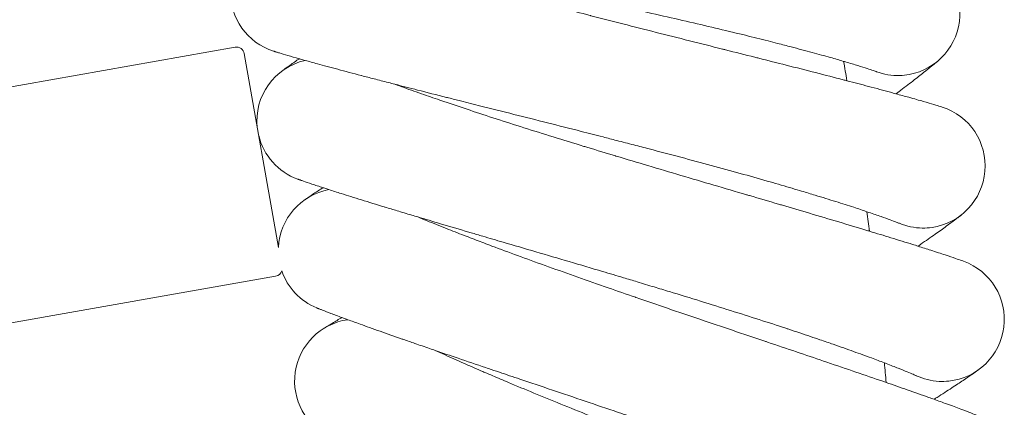
# Model space of a CAD drawing. Units: millimetres. Extents: x 420 to 578302, y -2250 to 596964.
# Drawn here: x 4396 to 4523, y 476 to 526 of the extents above; entities that cross this region are included whole.
import ezdxf

# ---------------------------------------------------------------- set-up
doc = ezdxf.new("R2010")
doc.units = ezdxf.units.MM
doc.layers.add('Контур', color=7, linetype='Continuous', lineweight=15)

msp = doc.modelspace()

# ---------------------------------------------------------------- linework, layer by layer
at = {"layer": 'Контур'}
for p, q in [((4423.743, 522.39), (4386.32, 515.791)), ((4429.314, 496.556), (4424.902, 521.579)), ((4506.511, 519.23), (4506.492, 519.237)), ((4509.468, 499.663), (4509.449, 499.671)), ((4428.953, 492.846), (4391.53, 486.247)), ((4511.654, 479.995), (4511.636, 480.003))]:
    msp.add_line(p, q, dxfattribs=at)
for centre, radius, start, end in [((4431.122, 529.506), 8, 105.03111, 252.21422), ((4509.268, 526.74), 8, 280.49999, 74.45416), ((4423.917, 521.405), 1, 9.99999, 99.99999), ((4434.54, 512.891), 8, 102.78111, 186.32513), ((4009.774, 434.165), 500, 9.66051, 9.95163), ((4509.268, 526.74), 8, 249.70112, 271.49999), ((4509.268, 526.74), 8, 271.49999, 280.49999), ((4512.517, 507.059), 8, 278.24999, 72.2045), ((4434.54, 512.891), 8, 193.67484, 249.96496), ((4437.304, 496.154), 8, 100.53111, 177.11352), ((4009.774, 434.165), 500, 7.41051, 7.70163), ((4512.517, 507.059), 8, 247.44231, 269.24999), ((4512.517, 507.059), 8, 269.24999, 278.24999), ((4514.991, 487.265), 8, 275.99999, 69.95485), ((4428.779, 493.831), 1, 279.99999, 343.73459), ((4437.304, 496.154), 8, 198.9885, 247.71271), ((4437.304, 496.154), 8, 247.71271, 247.71743), ((4439.408, 479.321), 8, 98.28111, 245.54251), ((4009.774, 434.165), 500, 5.16051, 5.45163), ((4514.991, 487.265), 8, 245.201, 266.99999), ((4514.991, 487.265), 8, 266.99999, 275.99999)]:
    msp.add_arc(centre, radius, start, end, dxfattribs=at)
for points, knots in [([(4440.738, 534.615), (4441.13, 534.488), (4441.534, 534.359), (4442.761, 533.97), (4443.621, 533.702), (4445.286, 533.193), (4446.097, 532.95), (4447.057, 532.661), (4447.234, 532.609), (4447.761, 532.453), (4448.117, 532.347), (4449.167, 532.04), (4449.85, 531.841), (4451.656, 531.321), (4452.794, 530.997), (4455.142, 530.339), (4456.353, 530.003), (4458.839, 529.323), (4460.116, 528.977), (4462.729, 528.277), (4464.065, 527.923), (4465.59, 527.522), (4465.768, 527.475), (4467.144, 527.116), (4468.335, 526.804), (4469.573, 526.483), (4469.608, 526.475), (4471.018, 526.112), (4472.39, 525.757), (4475.201, 525.039), (4476.63, 524.675), (4479.494, 523.95), (4480.928, 523.588), (4483.789, 522.867), (4485.215, 522.508), (4486.749, 522.123), (4486.884, 522.089), (4488.275, 521.739), (4489.553, 521.417), (4490.962, 521.062), (4491.139, 521.018), (4492.483, 520.678), (4493.678, 520.377), (4496.139, 519.753), (4497.416, 519.428), (4499.885, 518.795), (4501.076, 518.488), (4502.369, 518.152), (4502.533, 518.109), (4503.614, 517.826), (4504.577, 517.575), (4506.467, 517.074), (4507.416, 516.819), (4508.536, 516.516), (4508.786, 516.448), (4509.577, 516.231), (4510.154, 516.072), (4511.371, 515.733), (4511.997, 515.555), (4513.074, 515.245), (4513.526, 515.113), (4514.248, 514.897), (4514.52, 514.814), (4514.848, 514.713), (4514.934, 514.685), (4514.962, 514.676)], [6.0411794, 6.0411794, 6.0411794, 6.0411794, 6.605104, 6.605104, 7.6904342, 7.6904342, 8.5964596, 8.5964596, 8.7857674, 8.7857674, 9.1731846, 9.1731846, 9.8893265, 9.8893265, 11.0035781, 11.0035781, 12.1304986, 12.1304986, 13.2696364, 13.2696364, 14.4224121, 14.4224121, 14.5753589, 14.5753589, 15.5897335, 15.5897335, 15.6187753, 15.6187753, 16.7711889, 16.7711889, 17.9666756, 17.9666756, 19.1772245, 19.1772245, 20.4006922, 20.4006922, 20.5170373, 20.5170373, 21.63761, 21.63761, 21.7957491, 21.7957491, 22.886972, 22.886972, 24.1465656, 24.1465656, 25.4174457, 25.4174457, 25.5957678, 25.5957678, 26.6971637, 26.6971637, 27.977342, 27.977342, 28.3374456, 28.3374456, 29.2479326, 29.2479326, 30.5067176, 30.5067176, 31.755609, 31.755609, 32.9944429, 32.9944429, 34, 34, 34, 34]), ([(4469.62, 528.491), (4470.373, 528.328), (4471.123, 528.165), (4472.539, 527.856), (4473.205, 527.71), (4475.257, 527.258), (4476.636, 526.952), (4479.333, 526.345), (4480.652, 526.045), (4483.223, 525.452), (4484.476, 525.159), (4486.911, 524.582), (4488.091, 524.298), (4489.355, 523.989), (4489.481, 523.959), (4490.571, 523.688), (4491.566, 523.444), (4492.917, 523.103), (4493.33, 522.998), (4494.327, 522.741), (4494.92, 522.588), (4496.436, 522.191), (4497.333, 521.952), (4499.014, 521.495), (4499.8, 521.277), (4501.145, 520.895), (4501.684, 520.737), (4502.345, 520.546), (4502.426, 520.522), (4503.098, 520.323), (4503.627, 520.163), (4504.548, 519.878), (4504.943, 519.753), (4505.6, 519.541), (4505.863, 519.453), (4506.256, 519.321), (4506.388, 519.274), (4506.486, 519.239), (4506.495, 519.236), (4506.514, 519.229), (4506.512, 519.23), (4506.511, 519.23)], [0, 0, 0, 0, 0.7747201, 0.7747201, 1.4661829, 1.4661829, 2.9144411, 2.9144411, 4.3442613, 4.3442613, 5.7570563, 5.7570563, 7.1542318, 7.1542318, 7.3050684, 7.3050684, 8.534962, 8.534962, 9.082379, 9.082379, 9.9024577, 9.9024577, 11.2582425, 11.2582425, 12.6019306, 12.6019306, 13.7381863, 13.7381863, 13.9258918, 13.9258918, 15.2170636, 15.2170636, 16.4803452, 16.4803452, 17.7173465, 17.7173465, 18.9286235, 18.9286235, 19.451468, 19.451468, 19.6120226, 19.6120226, 19.6120226, 19.6120226]), ([(4428.678, 521.889), (4428.681, 521.888), (4428.678, 521.888), (4428.678, 521.888), (4428.679, 521.888), (4428.679, 521.888), (4428.679, 521.888), (4428.679, 521.888), (4428.68, 521.888), (4428.68, 521.888), (4428.681, 521.888), (4428.683, 521.887), (4428.684, 521.887), (4428.688, 521.885), (4428.691, 521.884), (4428.7, 521.881), (4428.708, 521.879), (4428.736, 521.87), (4428.76, 521.863), (4428.795, 521.851), (4428.803, 521.849), (4428.814, 521.845), (4428.818, 521.844), (4428.827, 521.841), (4428.832, 521.84), (4428.845, 521.836), (4428.855, 521.833), (4428.884, 521.824), (4428.904, 521.817), (4428.968, 521.798), (4429.015, 521.783), (4429.172, 521.735), (4429.296, 521.697), (4429.725, 521.568), (4430.086, 521.46), (4430.945, 521.21), (4431.499, 521.053), (4432.053, 520.894), (4432.121, 520.875), (4432.372, 520.804), (4432.559, 520.751), (4433.279, 520.551), (4433.782, 520.411), (4435.15, 520.036), (4436.03, 519.798), (4437.918, 519.293), (4438.985, 519.013), (4440.01, 518.742), (4440.033, 518.736), (4440.573, 518.595), (4441.106, 518.456), (4442.26, 518.156), (4442.881, 517.995), (4443.793, 517.761), (4444.063, 517.691), (4445.316, 517.37), (4446.273, 517.125), (4448.482, 516.563), (4449.757, 516.241), (4451.089, 515.903), (4451.18, 515.88), (4451.784, 515.728), (4452.301, 515.598), (4453.689, 515.248), (4454.554, 515.03), (4456.837, 514.456), (4458.269, 514.096), (4461.149, 513.371), (4462.596, 513.006), (4465.494, 512.274), (4466.945, 511.906), (4469.335, 511.297), (4470.272, 511.058), (4471.795, 510.668), (4472.382, 510.516), (4472.969, 510.365)], [0, 0, 0, 0, 0.0030344, 0.0030344, 0.0060687, 0.0060687, 0.0116858, 0.0116858, 0.02292, 0.02292, 0.0453883, 0.0453883, 0.090325, 0.090325, 0.1801984, 0.1801984, 0.3599451, 0.3599451, 0.7194386, 0.7194386, 0.8050994, 0.8050994, 0.8522404, 0.8522404, 0.9004776, 0.9004776, 0.9958559, 0.9958559, 1.1822271, 1.1822271, 1.5374286, 1.5374286, 2.2478315, 2.2478315, 3.6452495, 3.6452495, 5.0018774, 5.0018774, 5.1502816, 5.1502816, 5.5958017, 5.5958017, 6.6649306, 6.6649306, 8.1932965, 8.1932965, 9.703561, 9.703561, 9.7340656, 9.7340656, 10.4679714, 10.4679714, 11.2831398, 11.2831398, 11.6339285, 11.6339285, 12.821869, 12.821869, 14.2475676, 14.2475676, 14.3477611, 14.3477611, 14.9214522, 14.9214522, 15.8609464, 15.8609464, 17.3597748, 17.3597748, 18.8422079, 18.8422079, 20.3093042, 20.3093042, 21.2525464, 21.2525464, 21.8474414, 21.8474414, 21.8474414, 21.8474414]), ([(4431.998, 520.91), (4431.95, 520.876), (4431.913, 520.85), (4431.42, 520.502), (4431.036, 520.229), (4430.419, 519.787), (4430.188, 519.619), (4429.864, 519.383), (4429.765, 519.309), (4429.734, 519.286)], [29.4401735, 29.4401735, 29.4401735, 29.4401735, 29.5494906, 29.5494906, 30.7371774, 30.7371774, 31.8993005, 31.8993005, 33, 33, 33, 33]), ([(4514.509, 520.697), (4514.507, 520.695), (4514.509, 520.696), (4514.509, 520.696), (4514.509, 520.696), (4514.508, 520.696), (4514.508, 520.696), (4514.508, 520.696), (4514.508, 520.696), (4514.508, 520.696), (4514.508, 520.695), (4514.507, 520.695), (4514.506, 520.694), (4514.504, 520.693), (4514.503, 520.691), (4514.499, 520.688), (4514.496, 520.685), (4514.487, 520.677), (4514.479, 520.671), (4514.454, 520.649), (4514.433, 520.631), (4514.375, 520.581), (4514.335, 520.548), (4514.278, 520.499), (4514.267, 520.49), (4514.245, 520.472), (4514.234, 520.462), (4514.2, 520.434), (4514.176, 520.414), (4514.101, 520.352), (4514.047, 520.306), (4513.876, 520.165), (4513.747, 520.059), (4513.32, 519.711), (4512.977, 519.435), (4512.166, 518.793), (4511.695, 518.425), (4510.626, 517.603), (4510.027, 517.148), (4509.255, 516.569), (4509.139, 516.482), (4509.01, 516.386)], [0, 0, 0, 0, 0.0030306, 0.0030306, 0.0060613, 0.0060613, 0.0115737, 0.0115737, 0.0124122, 0.0124122, 0.0225985, 0.0225985, 0.0446481, 0.0446481, 0.0887473, 0.0887473, 0.1769457, 0.1769457, 0.3533426, 0.3533426, 0.7061363, 0.7061363, 1.1635219, 1.1635219, 1.2668502, 1.2668502, 1.3650324, 1.3650324, 1.5613967, 1.5613967, 1.9446247, 1.9446247, 2.6730761, 2.6730761, 4.0704411, 4.0704411, 5.4996725, 5.4996725, 6.9631789, 6.9631789, 7.2321043, 7.2321043, 7.2321043, 7.2321043]), ([(4444.349, 517.618), (4444.739, 517.475), (4445.141, 517.329), (4446.355, 516.891), (4447.204, 516.59), (4448.844, 516.016), (4449.642, 515.743), (4450.59, 515.416), (4450.768, 515.356), (4451.29, 515.179), (4451.637, 515.061), (4452.675, 514.713), (4453.353, 514.486), (4455.141, 513.894), (4456.266, 513.526), (4458.587, 512.775), (4459.785, 512.393), (4462.243, 511.615), (4463.505, 511.22), (4466.089, 510.417), (4467.41, 510.011), (4468.914, 509.552), (4469.085, 509.499), (4470.446, 509.087), (4471.628, 508.727), (4472.853, 508.358), (4472.882, 508.349), (4474.277, 507.931), (4475.639, 507.521), (4478.425, 506.691), (4479.839, 506.272), (4482.672, 505.435), (4484.091, 505.017), (4486.921, 504.184), (4488.332, 503.77), (4489.845, 503.326), (4489.973, 503.288), (4491.349, 502.884), (4492.619, 502.511), (4494.013, 502.101), (4494.183, 502.051), (4495.512, 501.659), (4496.699, 501.31), (4499.138, 500.588), (4500.401, 500.213), (4502.843, 499.484), (4504.02, 499.131), (4505.295, 498.745), (4505.453, 498.698), (4506.521, 498.372), (4507.478, 498.082), (4509.35, 497.506), (4510.287, 497.215), (4511.391, 496.869), (4511.634, 496.793), (4512.416, 496.544), (4512.989, 496.363), (4514.193, 495.975), (4514.812, 495.773), (4515.874, 495.422), (4516.32, 495.272), (4517.032, 495.029), (4517.3, 494.935), (4517.622, 494.821), (4517.706, 494.791), (4517.733, 494.781)], [6.0419516, 6.0419516, 6.0419516, 6.0419516, 6.6098179, 6.6098179, 7.6951469, 7.6951469, 8.5971613, 8.5971613, 8.7904637, 8.7904637, 9.1738702, 9.1738702, 9.8940358, 9.8940358, 11.0082942, 11.0082942, 12.1352327, 12.1352327, 13.274391, 13.274391, 14.4271826, 14.4271826, 14.5758973, 14.5758973, 15.5945245, 15.5945245, 15.6192867, 15.6192867, 16.7760044, 16.7760044, 17.9715018, 17.9715018, 19.1820691, 19.1820691, 20.4055603, 20.4055603, 20.51742, 20.51742, 21.6424846, 21.6424846, 21.7960951, 21.7960951, 22.8918589, 22.8918589, 24.1514512, 24.1514512, 25.422331, 25.422331, 25.5960224, 25.5960224, 26.7020554, 26.7020554, 27.9821626, 27.9821626, 28.3376195, 28.3376195, 29.2526805, 29.2526805, 30.5113911, 30.5113911, 31.7602055, 31.7602055, 32.9989711, 32.9989711, 34, 34, 34, 34]), ([(4472.969, 510.365), (4473.715, 510.173), (4474.458, 509.98), (4475.861, 509.616), (4476.52, 509.444), (4478.553, 508.912), (4479.919, 508.551), (4482.59, 507.839), (4483.896, 507.487), (4486.442, 506.794), (4487.682, 506.452), (4490.093, 505.78), (4491.261, 505.45), (4492.512, 505.092), (4492.637, 505.056), (4493.715, 504.743), (4494.699, 504.46), (4496.036, 504.066), (4496.445, 503.945), (4497.431, 503.65), (4498.018, 503.473), (4499.517, 503.017), (4500.404, 502.743), (4502.066, 502.22), (4502.842, 501.971), (4504.171, 501.537), (4504.704, 501.358), (4505.356, 501.141), (4505.436, 501.114), (4506.1, 500.889), (4506.623, 500.708), (4507.532, 500.388), (4507.921, 500.247), (4508.569, 500.009), (4508.829, 499.911), (4509.216, 499.763), (4509.346, 499.712), (4509.443, 499.673), (4509.453, 499.669), (4509.471, 499.662), (4509.469, 499.663), (4509.468, 499.663)], [0, 0, 0, 0, 0.7559421, 0.7559421, 1.4307704, 1.4307704, 2.8440649, 2.8440649, 4.2393654, 4.2393654, 5.6180385, 5.6180385, 6.9814712, 6.9814712, 7.1286267, 7.1286267, 8.3288702, 8.3288702, 8.8630308, 8.8630308, 9.6633252, 9.6633252, 10.9864292, 10.9864292, 12.2976632, 12.2976632, 13.4064363, 13.4064363, 13.5896073, 13.5896073, 14.8496279, 14.8496279, 16.0823573, 16.0823573, 17.2895751, 17.2895751, 18.4715824, 18.4715824, 18.9817275, 18.9817275, 19.1525586, 19.1525586, 19.1525586, 19.1525586]), ([(4431.799, 505.375), (4431.801, 505.374), (4431.799, 505.375), (4431.799, 505.375), (4431.8, 505.375), (4431.8, 505.375), (4431.8, 505.375), (4431.8, 505.375), (4431.8, 505.375), (4431.8, 505.374), (4431.801, 505.374), (4431.801, 505.374), (4431.802, 505.374), (4431.804, 505.373), (4431.805, 505.373), (4431.809, 505.371), (4431.812, 505.37), (4431.821, 505.367), (4431.829, 505.364), (4431.856, 505.354), (4431.88, 505.346), (4431.915, 505.333), (4431.922, 505.331), (4431.937, 505.325), (4431.946, 505.322), (4431.963, 505.316), (4431.972, 505.313), (4432, 505.303), (4432.02, 505.295), (4432.084, 505.273), (4432.132, 505.256), (4432.289, 505.201), (4432.414, 505.158), (4432.842, 505.01), (4433.203, 504.887), (4434.052, 504.603), (4434.59, 504.427), (4435.14, 504.246), (4435.217, 504.221), (4435.466, 504.14), (4435.641, 504.083), (4436.355, 503.854), (4436.861, 503.691), (4438.227, 503.259), (4439.1, 502.985), (4440.958, 502.41), (4441.997, 502.093), (4443.013, 501.782), (4443.051, 501.77), (4443.586, 501.607), (4444.097, 501.452), (4445.24, 501.107), (4445.87, 500.918), (4446.772, 500.647), (4447.024, 500.571), (4448.265, 500.202), (4449.227, 499.914), (4451.415, 499.265), (4452.657, 498.899), (4453.975, 498.509), (4454.084, 498.477), (4454.682, 498.301), (4455.175, 498.156), (4456.549, 497.752), (4457.423, 497.495), (4459.702, 496.826), (4461.119, 496.41), (4463.969, 495.572), (4465.4, 495.151), (4468.268, 494.305), (4469.703, 493.881), (4472.048, 493.184), (4472.955, 492.914), (4474.442, 492.47), (4475.023, 492.295), (4475.604, 492.121)], [0, 0, 0, 0, 0.0030438, 0.0030438, 0.0039259, 0.0039259, 0.0060876, 0.0060876, 0.0115733, 0.0115733, 0.0225446, 0.0225446, 0.0444873, 0.0444873, 0.0883725, 0.0883725, 0.1761431, 0.1761431, 0.3516842, 0.3516842, 0.7027664, 0.7027664, 0.7844757, 0.7844757, 0.8756276, 0.8756276, 0.9660646, 0.9660646, 1.1469386, 1.1469386, 1.504397, 1.504397, 2.2021557, 2.2021557, 3.5747955, 3.5747955, 4.878088, 4.878088, 5.0427202, 5.0427202, 5.4573069, 5.4573069, 6.52002, 6.52002, 8.0107177, 8.0107177, 9.4633771, 9.4633771, 9.5135084, 9.5135084, 10.2088598, 10.2088598, 11.0240967, 11.0240967, 11.3459464, 11.3459464, 12.5245879, 12.5245879, 13.8948972, 13.8948972, 14.0125442, 14.0125442, 14.5520927, 14.5520927, 15.4880935, 15.4880935, 16.9496267, 16.9496267, 18.3951555, 18.3951555, 19.8257159, 19.8257159, 20.726495, 20.726495, 21.3067204, 21.3067204, 21.3067204, 21.3067204]), ([(4435.078, 504.266), (4435.033, 504.237), (4434.998, 504.215), (4434.494, 503.888), (4434.099, 503.63), (4433.462, 503.21), (4433.224, 503.051), (4432.887, 502.825), (4432.784, 502.754), (4432.752, 502.733)], [29.4401009, 29.4401009, 29.4401009, 29.4401009, 29.5402707, 29.5402707, 30.7281855, 30.7281855, 31.8905035, 31.8905035, 33, 33, 33, 33]), ([(4517.517, 500.814), (4517.516, 500.813), (4517.517, 500.814), (4517.517, 500.814), (4517.517, 500.814), (4517.517, 500.814), (4517.516, 500.813), (4517.516, 500.813), (4517.516, 500.813), (4517.515, 500.812), (4517.514, 500.812), (4517.513, 500.81), (4517.511, 500.809), (4517.509, 500.808), (4517.509, 500.807), (4517.506, 500.805), (4517.504, 500.803), (4517.496, 500.797), (4517.489, 500.791), (4517.465, 500.772), (4517.445, 500.756), (4517.397, 500.719), (4517.368, 500.696), (4517.324, 500.662), (4517.312, 500.653), (4517.297, 500.64), (4517.293, 500.638), (4517.287, 500.633), (4517.284, 500.63), (4517.278, 500.626), (4517.275, 500.624), (4517.267, 500.617), (4517.261, 500.613), (4517.244, 500.6), (4517.233, 500.591), (4517.197, 500.563), (4517.172, 500.544), (4517.094, 500.484), (4517.037, 500.44), (4516.859, 500.303), (4516.723, 500.201), (4516.279, 499.867), (4515.924, 499.604), (4515.085, 498.992), (4514.598, 498.642), (4513.495, 497.86), (4512.877, 497.428), (4512.089, 496.885), (4511.977, 496.808), (4511.853, 496.723)], [0, 0, 0, 0, 0.0030427, 0.0030427, 0.0060855, 0.0060855, 0.0111602, 0.0111602, 0.0213097, 0.0213097, 0.0416088, 0.0416088, 0.0822068, 0.0822068, 0.1048314, 0.1048314, 0.1634029, 0.1634029, 0.325795, 0.325795, 0.6505794, 0.6505794, 0.9848996, 0.9848996, 1.1037937, 1.1037937, 1.1335173, 1.1335173, 1.1632408, 1.1632408, 1.1883322, 1.1883322, 1.237357, 1.237357, 1.3354065, 1.3354065, 1.5291894, 1.5291894, 1.9074909, 1.9074909, 2.6270345, 2.6270345, 3.9924342, 3.9924342, 5.3890292, 5.3890292, 6.8190363, 6.8190363, 7.0646985, 7.0646985, 7.0646985, 7.0646985]), ([(4447.29, 500.492), (4447.677, 500.333), (4448.076, 500.17), (4449.276, 499.683), (4450.112, 499.349), (4451.727, 498.712), (4452.509, 498.41), (4453.444, 498.046), (4453.623, 497.977), (4454.137, 497.78), (4454.476, 497.65), (4455.5, 497.261), (4456.173, 497.006), (4457.941, 496.342), (4459.051, 495.931), (4461.341, 495.089), (4462.523, 494.66), (4464.949, 493.786), (4466.195, 493.341), (4468.746, 492.438), (4470.05, 491.98), (4471.53, 491.464), (4471.694, 491.407), (4473.037, 490.941), (4474.21, 490.533), (4475.42, 490.116), (4475.443, 490.108), (4476.821, 489.636), (4478.171, 489.171), (4480.927, 488.231), (4482.324, 487.756), (4485.122, 486.808), (4486.524, 486.335), (4489.318, 485.392), (4490.712, 484.923), (4492.2, 484.421), (4492.322, 484.381), (4493.681, 483.923), (4494.94, 483.498), (4496.317, 483.034), (4496.479, 482.979), (4497.792, 482.535), (4498.97, 482.138), (4501.383, 481.32), (4502.631, 480.895), (4505.041, 480.071), (4506.203, 479.672), (4507.457, 479.239), (4507.609, 479.186), (4508.663, 478.819), (4509.612, 478.49), (4511.463, 477.84), (4512.387, 477.513), (4513.472, 477.125), (4513.709, 477.04), (4514.48, 476.762), (4515.049, 476.556), (4516.239, 476.121), (4516.848, 475.896), (4517.894, 475.503), (4518.333, 475.336), (4519.034, 475.065), (4519.297, 474.962), (4519.613, 474.836), (4519.695, 474.802), (4519.721, 474.791)], [6.0427802, 6.0427802, 6.0427802, 6.0427802, 6.6148767, 6.6148767, 7.7002045, 7.7002045, 8.5979143, 8.5979143, 8.7955038, 8.7955038, 9.1746057, 9.1746057, 9.8990899, 9.8990899, 11.0133558, 11.0133558, 12.1403136, 12.1403136, 13.2794939, 13.2794939, 14.4323026, 14.4323026, 14.5764753, 14.5764753, 15.5996665, 15.5996665, 15.6198353, 15.6198353, 16.7811729, 16.7811729, 17.9766817, 17.9766817, 19.1872685, 19.1872685, 20.410785, 20.410785, 20.5178308, 20.5178308, 21.6477162, 21.6477162, 21.7964662, 21.7964662, 22.8971036, 22.8971036, 24.1566945, 24.1566945, 25.427574, 25.427574, 25.5962956, 25.5962956, 26.7073053, 26.7073053, 27.9873361, 27.9873361, 28.3378061, 28.3378061, 29.2577758, 29.2577758, 30.5164067, 30.5164067, 31.7651385, 31.7651385, 33.0038309, 33.0038309, 34, 34, 34, 34]), ([(4475.604, 492.121), (4476.341, 491.9), (4477.077, 491.678), (4478.464, 491.259), (4479.116, 491.061), (4481.126, 490.45), (4482.477, 490.036), (4485.118, 489.219), (4486.41, 488.817), (4488.926, 488.024), (4490.152, 487.634), (4492.534, 486.868), (4493.688, 486.492), (4494.924, 486.085), (4495.047, 486.045), (4496.112, 485.689), (4497.085, 485.368), (4498.405, 484.921), (4498.809, 484.785), (4499.783, 484.451), (4500.363, 484.252), (4501.843, 483.737), (4502.718, 483.428), (4504.358, 482.84), (4505.124, 482.561), (4506.435, 482.075), (4506.96, 481.876), (4507.604, 481.633), (4507.682, 481.603), (4508.337, 481.352), (4508.852, 481.151), (4509.748, 480.795), (4510.131, 480.639), (4510.77, 480.376), (4511.026, 480.268), (4511.406, 480.104), (4511.535, 480.048), (4511.63, 480.006), (4511.639, 480.001), (4511.657, 479.993), (4511.655, 479.994), (4511.654, 479.995)], [0, 0, 0, 0, 0.7371551, 0.7371551, 1.3953434, 1.3953434, 2.7736598, 2.7736598, 4.1344274, 4.1344274, 5.4789649, 5.4789649, 6.8086407, 6.8086407, 6.9521138, 6.9521138, 8.122696, 8.122696, 8.6435936, 8.6435936, 9.4240968, 9.4240968, 10.7145098, 10.7145098, 11.993277, 11.993277, 13.0745532, 13.0745532, 13.2531901, 13.2531901, 14.482049, 14.482049, 15.6842134, 15.6842134, 16.8616397, 16.8616397, 18.014366, 18.014366, 18.511791, 18.511791, 18.6932796, 18.6932796, 18.6932796, 18.6932796]), ([(4434.27, 488.751), (4434.27, 488.751), (4434.27, 488.751), (4434.27, 488.751), (4434.27, 488.751), (4434.27, 488.751), (4434.27, 488.751), (4434.27, 488.751), (4434.27, 488.751), (4434.271, 488.751), (4434.271, 488.75), (4434.273, 488.75), (4434.273, 488.75), (4434.276, 488.749), (4434.278, 488.748), (4434.284, 488.745), (4434.289, 488.743), (4434.306, 488.736), (4434.32, 488.731), (4434.354, 488.717), (4434.375, 488.709), (4434.413, 488.693), (4434.431, 488.686), (4434.468, 488.671), (4434.488, 488.663), (4434.552, 488.638), (4434.599, 488.619), (4434.755, 488.557), (4434.878, 488.509), (4435.304, 488.343), (4435.663, 488.205), (4436.501, 487.887), (4437.025, 487.693), (4437.569, 487.49), (4437.651, 487.46), (4437.898, 487.369), (4438.064, 487.307), (4438.771, 487.05), (4439.276, 486.865), (4440.635, 486.376), (4441.498, 486.068), (4443.325, 485.422), (4444.34, 485.069), (4445.343, 484.717), (4445.392, 484.7), (4445.921, 484.516), (4446.415, 484.345), (4447.545, 483.955), (4448.177, 483.737), (4449.069, 483.431), (4449.306, 483.35), (4450.532, 482.931), (4451.494, 482.602), (4453.656, 481.867), (4454.87, 481.457), (4456.172, 481.016), (4456.293, 480.975), (4456.884, 480.775), (4457.357, 480.616), (4458.715, 480.158), (4459.591, 479.862), (4461.856, 479.099), (4463.256, 478.628), (4466.072, 477.679), (4467.486, 477.202), (4470.318, 476.244), (4471.735, 475.764), (4474.036, 474.98), (4474.918, 474.679), (4476.373, 474.182), (4476.947, 473.985), (4477.52, 473.788)], [0, 0, 0, 0, 0.0030426, 0.0030426, 0.0072423, 0.0072423, 0.0082909, 0.0082909, 0.0154488, 0.0154488, 0.0318618, 0.0318618, 0.0644949, 0.0644949, 0.1295683, 0.1295683, 0.2597152, 0.2597152, 0.5200089, 0.5200089, 0.7837668, 0.7837668, 0.9665833, 0.9665833, 1.1483244, 1.1483244, 1.5075049, 1.5075049, 2.2086593, 2.2086593, 3.588026, 3.588026, 4.8761166, 4.8761166, 5.0554744, 5.0554744, 5.455101, 5.455101, 6.5322909, 6.5322909, 8.0225026, 8.0225026, 9.4595689, 9.4595689, 9.5248194, 9.5248194, 10.2047495, 10.2047495, 11.034704, 11.034704, 11.3413736, 11.3413736, 12.5344875, 12.5344875, 13.8893204, 13.8893204, 14.0217368, 14.0217368, 14.5462452, 14.5462452, 15.4965604, 15.4965604, 16.9573743, 16.9573743, 18.4021631, 18.4021631, 19.8319915, 19.8319915, 20.7182193, 20.7182193, 21.2982726, 21.2982726, 21.2982726, 21.2982726]), ([(4437.502, 487.515), (4437.46, 487.49), (4437.427, 487.47), (4436.913, 487.165), (4436.507, 486.922), (4435.852, 486.527), (4435.606, 486.377), (4435.259, 486.163), (4435.242, 486.151), (4435.138, 486.086), (4435.118, 486.074), (4435.118, 486.074)], [29.4400358, 29.4400358, 29.4400358, 29.4400358, 29.5319815, 29.5319815, 30.7201013, 30.7201013, 31.8825948, 31.8825948, 32.9910872, 32.9910872, 33, 33, 33, 33]), ([(4449.557, 483.264), (4449.941, 483.088), (4450.336, 482.908), (4451.519, 482.374), (4452.343, 482.006), (4453.928, 481.308), (4454.694, 480.977), (4455.614, 480.577), (4455.795, 480.499), (4456.301, 480.282), (4456.63, 480.14), (4457.638, 479.712), (4458.304, 479.428), (4460.05, 478.694), (4461.143, 478.239), (4463.4, 477.308), (4464.563, 476.832), (4466.954, 475.864), (4468.182, 475.371), (4470.696, 474.368), (4471.981, 473.859), (4473.435, 473.287), (4473.59, 473.226), (4474.915, 472.708), (4476.076, 472.252), (4477.269, 471.788), (4477.286, 471.781), (4478.644, 471.255), (4479.981, 470.735), (4482.704, 469.685), (4484.081, 469.156), (4486.84, 468.099), (4488.222, 467.571), (4490.977, 466.519), (4492.351, 465.996), (4493.813, 465.438), (4493.927, 465.395), (4495.266, 464.884), (4496.514, 464.409), (4497.871, 463.891), (4498.026, 463.832), (4499.32, 463.336), (4500.487, 462.891), (4502.871, 461.977), (4504.101, 461.504), (4506.476, 460.586), (4507.621, 460.142), (4508.852, 459.661), (4508.997, 459.605), (4510.035, 459.197), (4510.975, 458.829), (4512.802, 458.106), (4513.713, 457.742), (4514.777, 457.314), (4515.007, 457.221), (4515.766, 456.913), (4516.33, 456.684), (4517.503, 456.202), (4518.102, 455.953), (4519.131, 455.52), (4519.562, 455.336), (4520.25, 455.039), (4520.509, 454.925), (4520.817, 454.788), (4520.897, 454.752), (4520.923, 454.74)], [6.0436653, 6.0436653, 6.0436653, 6.0436653, 6.6202819, 6.6202819, 7.7056085, 7.7056085, 8.5987188, 8.5987188, 8.8008894, 8.8008894, 9.1753915, 9.1753915, 9.9044906, 9.9044906, 11.0187645, 11.0187645, 12.145743, 12.145743, 13.2849469, 13.2849469, 14.4377739, 14.4377739, 14.5770929, 14.5770929, 15.6051614, 15.6051614, 15.6204212, 15.6204212, 16.7866959, 16.7866959, 17.9822168, 17.9822168, 19.1928246, 19.1928246, 20.416368, 20.416368, 20.5182698, 20.5182698, 21.6533065, 21.6533065, 21.7968626, 21.7968626, 22.9027078, 22.9027078, 24.1622973, 24.1622973, 25.4331764, 25.4331764, 25.5965877, 25.5965877, 26.7129149, 26.7129149, 27.9928641, 27.9928641, 28.3380054, 28.3380054, 29.2632203, 29.2632203, 30.521766, 30.521766, 31.7704095, 31.7704095, 33.0090238, 33.0090238, 34, 34, 34, 34]), ([(4519.742, 480.829), (4519.74, 480.827), (4519.742, 480.829), (4519.742, 480.829), (4519.742, 480.828), (4519.742, 480.828), (4519.742, 480.828), (4519.742, 480.828), (4519.742, 480.828), (4519.741, 480.828), (4519.741, 480.828), (4519.74, 480.827), (4519.739, 480.826), (4519.737, 480.825), (4519.736, 480.824), (4519.732, 480.821), (4519.728, 480.819), (4519.718, 480.811), (4519.71, 480.805), (4519.682, 480.785), (4519.659, 480.768), (4519.597, 480.723), (4519.556, 480.693), (4519.496, 480.65), (4519.485, 480.642), (4519.461, 480.625), (4519.45, 480.617), (4519.414, 480.591), (4519.388, 480.573), (4519.31, 480.517), (4519.252, 480.477), (4519.072, 480.35), (4518.935, 480.254), (4518.484, 479.942), (4518.121, 479.694), (4517.262, 479.118), (4516.764, 478.788), (4515.636, 478.053), (4515.003, 477.647), (4514.186, 477.13), (4514.061, 477.05), (4513.922, 476.963)], [0, 0, 0, 0, 0.0030313, 0.0030313, 0.0060626, 0.0060626, 0.0062113, 0.0062113, 0.0116674, 0.0116674, 0.0228772, 0.0228772, 0.0452967, 0.0452967, 0.0901358, 0.0901358, 0.1798138, 0.1798138, 0.35917, 0.35917, 0.7178823, 0.7178823, 1.1637739, 1.1637739, 1.2667822, 1.2667822, 1.3646603, 1.3646603, 1.5604166, 1.5604166, 1.9424577, 1.9424577, 2.6686533, 2.6686533, 4.066201, 4.066201, 5.4956158, 5.4956158, 6.9592763, 6.9592763, 7.2335789, 7.2335789, 7.2335789, 7.2335789])]:
    msp.add_open_spline(points, degree=3, knots=knots, dxfattribs=at)

doc.saveas('drawing.dxf')
